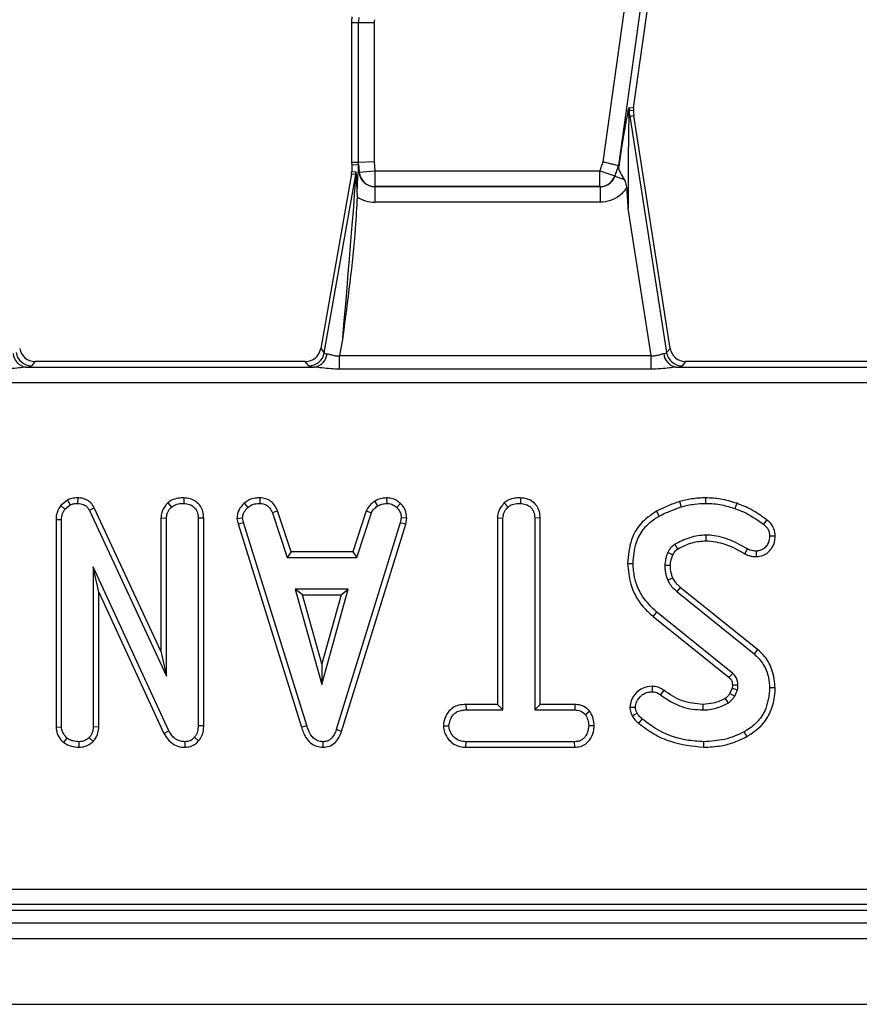
# Model space of a CAD drawing. Units: millimetres. Extents: x 8 to 418, y -29 to 291.
# Drawn here: x 152 to 159, y 102 to 111 of the extents above; entities that cross this region are included whole.
import ezdxf

# ---------------------------------------------------------------- set-up
doc = ezdxf.new("R2010")
doc.units = ezdxf.units.MM

msp = doc.modelspace()

# ---------------------------------------------------------------- linework, layer by layer
at = {"color": 7, "linetype": 'Continuous', "lineweight": 25}
for p, q in [((156.93478, 110.050796), (158.7627, 123.057121)), ((158.903628, 123.037315), (157.073811, 110.01749)), ((157.211692, 110.541711), (158.966591, 123.028466)), ((154.642019, 111.315995), (154.642019, 110.042375)), ((154.7056, 111.315995), (154.642019, 111.315995)), ((154.7056, 110.044994), (154.7056, 111.315995)), ((154.847914, 111.315995), (154.7056, 111.315995)), ((154.847914, 111.315995), (154.847914, 110.050855)), ((157.17298, 110.543505), (157.211692, 110.541711)), ((157.211692, 110.541711), (157.210508, 110.514347)), ((157.169208, 110.463785), (157.176919, 110.46499)), ((157.176919, 110.46499), (157.215041, 110.470946)), ((157.176919, 110.46499), (157.513366, 108.311724)), ((157.54639, 108.350309), (157.215041, 110.470946)), ((154.7056, 110.044994), (154.642019, 110.042375)), ((154.642019, 110.042375), (154.643612, 110.023069)), ((154.643612, 110.023069), (154.705015, 110.025598)), ((154.643612, 110.023069), (154.643612, 109.962884)), ((154.705015, 110.025598), (154.710905, 109.954209)), ((154.847914, 110.050855), (154.7056, 110.044994)), ((154.712984, 109.955514), (154.7056, 110.044994)), ((154.847914, 110.050855), (154.854815, 109.967217)), ((157.073811, 110.01749), (157.07594, 110.01698)), ((154.393359, 108.308982), (154.680034, 109.934796)), ((154.64145, 109.938172), (154.483523, 109.042521)), ((154.680034, 109.934796), (154.64145, 109.938172)), ((154.643612, 109.962884), (154.682196, 109.959508)), ((154.710905, 109.954209), (154.701518, 109.953434)), ((154.710905, 109.954209), (154.712984, 109.955514)), ((154.712984, 109.955514), (154.854815, 109.967217)), ((154.854815, 109.967217), (156.906081, 109.967217)), ((154.854815, 109.967217), (154.854815, 109.824556)), ((156.906081, 109.967217), (157.040675, 109.920982)), ((156.906081, 109.824556), (156.906081, 109.967217)), ((157.040675, 109.920982), (157.04253, 109.919677)), ((157.04253, 109.919677), (157.128968, 109.889984)), ((154.854815, 109.824556), (154.853567, 109.823772)), ((154.853567, 109.823772), (156.907195, 109.823772)), ((154.853567, 109.823772), (154.853567, 109.681111)), ((156.906081, 109.824556), (154.854815, 109.824556)), ((156.907195, 109.823772), (156.906081, 109.824556)), ((156.907195, 109.823772), (156.907195, 109.681111)), ((154.693784, 109.759475), (154.693239, 109.730172)), ((156.907195, 109.681111), (154.853567, 109.681111)), ((157.373657, 108.284004), (157.164356, 109.623532)), ((154.483523, 109.042521), (154.360983, 108.347566)), ((154.562701, 108.449815), (154.533464, 108.284004)), ((154.360983, 108.347566), (154.393359, 108.308982)), ((157.513366, 108.311724), (157.54639, 108.350309)), ((151.758426, 108.229965), (151.725402, 108.19138)), ((154.218383, 108.229965), (151.758426, 108.229965)), ((154.220832, 108.229965), (154.218383, 108.229965)), ((154.253208, 108.19138), (154.220832, 108.229965)), ((154.533464, 108.160286), (154.533464, 108.284004)), ((154.533464, 108.284004), (157.373657, 108.284004)), ((157.373657, 108.160286), (157.373657, 108.284004)), ((157.686998, 108.229965), (157.653974, 108.19138)), ((160.149403, 108.229965), (157.686998, 108.229965)), ((151.673359, 108.178882), (154.305176, 108.178882)), ((157.373657, 108.160286), (154.533464, 108.160286)), ((157.601931, 108.178882), (160.233747, 108.178882)), ((178.022188, 108.036569), (107.408437, 108.036569)), ((152.052857, 106.967131), (151.992918, 106.918956)), ((152.052857, 106.967131), (152.07894, 106.923461)), ((152.146626, 106.987904), (152.145904, 106.937487)), ((153.114532, 106.987914), (153.114172, 106.937487)), ((153.806008, 106.98794), (153.80499, 106.937487)), ((154.851303, 106.957289), (154.879586, 106.915316)), ((154.959978, 106.988017), (154.962386, 106.937487)), ((156.181139, 106.987914), (156.180774, 106.937487)), ((157.631804, 106.954614), (157.646206, 106.906267)), ((157.868171, 106.98788), (157.867912, 106.937487)), ((151.992918, 106.918956), (152.030527, 106.884549)), ((152.030527, 106.884549), (152.07894, 106.923461)), ((152.297945, 106.896362), (152.253138, 106.873237)), ((152.253138, 106.873237), (152.954905, 105.362469)), ((152.904526, 105.590511), (152.297945, 106.896362)), ((152.96714, 106.941587), (153.001509, 106.904457)), ((153.662696, 106.938051), (153.696852, 106.900838)), ((153.968176, 106.869249), (153.921272, 106.850614)), ((154.091201, 106.495588), (153.968176, 106.869249)), ((154.775688, 106.869754), (154.652634, 106.495588)), ((154.775688, 106.869754), (154.822576, 106.851067)), ((155.08793, 106.936561), (155.053331, 106.899933)), ((156.034268, 106.941576), (156.068564, 106.904457)), ((157.420312, 106.865715), (157.444861, 106.821657)), ((158.152381, 106.937998), (158.135769, 106.890431)), ((151.948928, 106.791783), (151.999307, 106.790889)), ((151.948928, 106.791783), (151.948928, 104.898469)), ((151.999307, 104.900053), (151.999307, 106.790889)), ((152.904526, 106.804939), (152.954905, 106.803558)), ((152.904526, 106.804939), (152.904526, 105.590511)), ((152.954905, 105.362469), (152.954905, 106.803558)), ((153.29486, 106.803356), (153.244481, 106.802653)), ((153.244481, 106.802653), (153.244481, 104.910912)), ((153.29486, 104.909938), (153.29486, 106.803356)), ((153.597737, 106.801159), (153.648438, 106.804463)), ((153.597737, 106.801159), (153.607687, 106.750857)), ((153.656583, 106.763289), (153.648438, 106.804463)), ((153.921272, 106.850614), (154.054749, 106.445209)), ((154.689099, 106.445209), (154.822576, 106.851067)), ((155.094052, 106.804463), (155.086361, 106.761479)), ((155.144675, 106.801353), (155.094052, 106.804463)), ((155.135406, 106.749553), (155.144675, 106.801353)), ((155.971129, 106.805333), (156.021508, 106.804011)), ((155.971129, 106.805333), (155.971129, 105.105627)), ((156.021508, 105.055248), (156.021508, 106.804011)), ((156.361462, 106.804661), (156.311083, 106.804011)), ((156.311083, 106.804011), (156.311083, 105.055248)), ((156.361462, 105.105627), (156.361462, 106.804661)), ((158.425975, 106.787471), (158.395935, 106.747001)), ((153.607687, 106.750857), (153.656583, 106.763289)), ((153.607687, 106.750857), (154.186127, 104.898669)), ((154.234376, 104.913175), (153.656583, 106.763289)), ((155.086361, 106.761479), (154.503138, 104.876073)), ((154.550902, 104.860007), (155.135406, 106.749553)), ((155.135406, 106.749553), (155.086361, 106.761479)), ((158.502949, 106.639733), (158.452492, 106.639315)), ((158.227628, 106.477257), (158.250695, 106.522127)), ((158.331831, 106.452669), (158.331233, 106.503124)), ((154.091201, 106.495588), (154.054749, 106.445209)), ((154.054749, 106.445209), (154.689099, 106.445209)), ((154.652634, 106.495588), (154.091201, 106.495588)), ((154.652634, 106.495588), (154.689099, 106.445209)), ((152.977076, 104.863856), (152.288882, 106.358336)), ((152.288882, 106.358336), (152.288882, 104.900506)), ((152.339261, 106.128488), (152.288882, 106.358336)), ((157.156916, 106.389754), (157.207319, 106.390009)), ((154.127595, 106.155634), (154.370114, 105.286908)), ((154.612633, 106.155634), (154.127595, 106.155634)), ((154.193964, 106.105254), (154.127595, 106.155634)), ((154.370114, 105.286908), (154.612633, 106.155634)), ((154.546264, 106.105254), (154.612633, 106.155634)), ((158.342376, 105.605931), (157.638339, 106.172231)), ((152.339261, 106.128488), (152.932129, 104.841018)), ((152.339261, 104.899396), (152.339261, 106.128488)), ((154.370114, 105.474271), (154.193964, 106.105254)), ((154.193964, 106.105254), (154.546264, 106.105254)), ((154.546264, 106.105254), (154.370114, 105.474271)), ((157.605032, 106.134368), (158.310419, 105.566981)), ((157.391418, 105.907008), (157.423143, 105.946144)), ((157.391418, 105.907008), (158.082874, 105.349776)), ((158.115409, 105.388259), (157.423143, 105.946144)), ((158.342376, 105.605931), (158.310419, 105.566981)), ((152.904526, 105.590511), (152.954905, 105.362469)), ((154.370114, 105.474271), (154.370114, 105.286908)), ((157.382724, 105.270838), (157.382421, 105.220396)), ((158.110961, 105.252361), (158.090457, 105.206594)), ((158.502888, 105.255529), (158.452492, 105.255688)), ((157.487305, 105.234222), (157.457982, 105.193248)), ((158.134412, 105.181484), (158.15975, 105.238042)), ((155.684901, 105.105627), (155.685781, 105.055248)), ((155.971129, 105.105627), (155.684901, 105.105627)), ((155.971129, 105.105627), (156.021508, 105.055248)), ((156.361462, 105.105627), (156.311083, 105.055248)), ((156.67704, 105.105627), (156.361462, 105.105627)), ((156.67704, 105.105627), (156.675767, 105.055248)), ((157.177933, 105.081593), (157.228584, 105.081943)), ((155.685781, 105.055248), (156.021508, 105.055248)), ((156.311083, 105.055248), (156.675767, 105.055248)), ((156.813185, 105.042948), (156.773499, 105.011359)), ((151.948928, 104.898469), (151.999307, 104.900053)), ((152.339261, 104.899396), (152.288882, 104.900506)), ((153.29486, 104.909938), (153.244481, 104.910912)), ((154.186127, 104.898669), (154.234376, 104.913175)), ((155.478706, 104.910376), (155.52923, 104.91046)), ((156.853772, 104.910148), (156.803361, 104.91046)), ((152.019087, 104.759455), (152.050888, 104.798702)), ((152.286779, 104.766491), (152.250875, 104.802322)), ((152.932129, 104.841018), (152.977076, 104.863856)), ((153.248373, 104.77306), (153.210546, 104.806394)), ((154.550902, 104.860007), (154.503138, 104.876073)), ((158.243798, 104.812008), (158.219475, 104.856165)), ((152.158793, 104.715233), (152.158573, 104.765672)), ((153.126783, 104.715254), (153.125483, 104.765672)), ((154.383914, 104.715228), (154.383688, 104.765672)), ((155.685078, 104.715293), (155.686234, 104.765672)), ((155.685078, 104.715293), (156.676657, 104.715293)), ((156.675314, 104.765672), (155.686234, 104.765672)), ((156.676657, 104.715293), (156.675314, 104.765672)), ((157.85296, 104.715274), (157.852981, 104.765672)), ((121.345945, 103.423361), (164.226993, 103.423361)), ((164.226993, 103.281048), (121.345945, 103.281048)), ((121.294862, 103.229965), (164.278076, 103.229965)), ((35.715041, 103.115679), (178.429326, 103.115679)), ((35.715041, 102.972822), (178.429326, 102.972822)), ((35.715041, 102.372822), (178.429326, 102.372822))]:
    msp.add_line(p, q, dxfattribs=at)
at = {"color": 7, "linetype": 'Continuous', "lineweight": 25, "flags": 128}
for points in [[(157.210508, 110.514347), (157.185467, 110.516601), (157.171717, 110.517824)], [(156.906081, 109.967217), (156.909669, 109.977664), (156.913258, 109.988111), (156.916845, 109.998558), (156.920433, 110.009006), (156.92402, 110.019453), (156.927607, 110.0299), (156.931194, 110.040348), (156.93478, 110.050796)], [(157.073811, 110.01749), (157.069671, 110.005426), (157.06553, 109.993362), (157.061388, 109.981299), (157.057246, 109.969235), (157.053104, 109.957172), (157.048961, 109.945108), (157.044818, 109.933045), (157.040675, 109.920982)], [(157.04253, 109.919677), (157.046708, 109.931839), (157.050885, 109.944002), (157.055062, 109.956165), (157.059238, 109.968327), (157.063414, 109.98049), (157.06759, 109.992654), (157.071765, 110.004817), (157.07594, 110.01698)], [(157.873179, 106.597507), (157.872845, 106.620189), (157.872437, 106.647912)], [(157.570245, 106.468379), (157.561788, 106.472294), (157.543141, 106.480923), (157.524494, 106.48955)], [(157.54731, 106.371141), (157.530582, 106.37095), (157.513738, 106.370753), (157.496894, 106.370553)], [(157.569516, 106.256677), (157.553007, 106.249538), (157.523137, 106.236624)], [(157.638339, 106.172231), (157.626482, 106.158754), (157.605032, 106.134368)], [(158.11254, 105.282629), (158.119516, 105.282847), (158.141216, 105.283521), (158.162917, 105.284193)], [(158.047419, 105.159874), (158.058533, 105.141724), (158.073782, 105.116782)], [(158.090457, 105.206594), (158.108969, 105.196007), (158.134412, 105.181484)], [(157.844712, 105.105648), (157.844752, 105.089682), (157.844794, 105.072465), (157.844837, 105.055248)], [(157.200854, 105.002559), (157.224358, 105.013917), (157.24623, 105.02448)], [(157.260309, 104.932774), (157.276688, 104.953091), (157.291929, 104.971995)]]:
    msp.add_lwpolyline(points, dxfattribs=at)
at = {"color": 7, "linetype": 'Continuous', "lineweight": 25}
for centre, radius, start, end in [((155.07059, 111.315995), 0.428571, 172.4960187, 180), ((155.07059, 111.315995), 0.36499, 172.4960187, 180), ((155.07059, 111.315995), 0.222677, 172.4960187, 180), ((157.315003, 110.523645), 0.143405, 172.0395441, 182.3262373), ((157.247066, 110.500279), 0.085987, 177.2824799, 205.1138552), ((157.638474, 110.537108), 0.467156, 182.3657814, 188.8806592), ((157.638474, 110.537108), 0.428571, 183.0443396, 188.8806592), ((154.538792, 109.959604), 0.143405, 350.038137, 359.961863), ((154.855687, 109.967783), 0.14323, 184.9140739, 269.651251), ((156.905359, 109.967711), 0.143157, 270.2890407, 340.9485618), ((151.69462, 108.31307), 0.135862, 184.1054906, 260.9969687), ((151.726455, 108.334924), 0.143548, 189.3009537, 269.5797054), ((154.25218, 108.334919), 0.143543, 270.4104614, 349.5895386), ((154.284204, 108.312589), 0.135342, 278.9142975, 355.1367684), ((157.623191, 108.31307), 0.135862, 184.1054906, 260.9969687), ((157.655027, 108.334924), 0.143548, 189.3009537, 269.5797054), ((190.509, 125.983326), 38.221948, 210.5340402, 210.6096641), ((124.589641, 133.698132), 43.879677, 319.7557389, 319.8215395)]:
    msp.add_arc(centre, radius, start, end, dxfattribs=at)
for centre, major_axis, ratio, start_param, end_param in [((157.036717, 109.558287), (0.13535, 0.978059), 0.02522796, 0.25997704, 1.09671499), ((157.177645, 109.53848), (-0.005374, 0.956096), 0.01345251, 0.25440441, 1.48164622), ((154.706104, 108.281886), (-0.001086, 1.743712), 0.00714059, 0.00028966, 0.28869692), ((154.537704, 108.308051), (0.142338, 1.626745), 0.00771195, 4.80032006, 6.28384992), ((154.500209, 109.962979), (0.142861, -0.012499), 0.99616574, 6.19625176, 6.37011885), ((154.680018, 108.308051), (0.002146, 1.651459), 0.01508027, 5.78590498, 6.2818857), ((154.854815, 109.967217), (0.122739, 0.077071), 0.9856975, 2.66519373, 4.14950827), ((154.854815, 109.967217), (-0.243138, -0.152673), 0.99517889, 0.41358144, 1.00791562), ((151.759359, 108.373368), (0.093505, 0.10925), 0.99343458, 2.43694523, 3.84624007), ((154.219918, 108.373368), (0.092424, -0.110146), 0.99354134, 5.58824237, 6.97812824), ((154.54261, 108.335873), (0.149443, 0.026193), 0.15752232, 3.17177082, 3.71204499), ((157.365553, 108.335873), (0.14804, -0.023317), 0.16092413, 5.70736257, 6.24763674), ((157.68793, 108.373368), (0.093505, 0.10925), 0.99343458, 2.43694523, 3.84624007), ((151.436981, 108.193559), (0.289207, -0.00034), 0.08642397, 5.66925172, 6.20952589), ((154.54261, 108.193559), (0.290155, 0.000383), 0.08613948, 3.21355447, 3.75382864), ((157.365553, 108.193559), (0.289207, -0.00034), 0.08642397, 5.66925172, 6.20952589)]:
    msp.add_ellipse(centre, major_axis=major_axis, ratio=ratio, start_param=start_param, end_param=end_param, dxfattribs=at)
for points, knots in [([(157.161176, 110.504356), (157.163211, 110.512762), (157.16659, 110.526717), (157.170762, 110.541072), (157.172318, 110.542778), (157.17298, 110.543505)], [0, 0, 0, 0, 0.4651851, 0.77232634, 1, 1, 1, 1]), ([(157.171717, 110.517824), (157.171615, 110.517716), (157.171378, 110.517464), (157.170831, 110.514098), (157.16937, 110.49744), (157.169281, 110.478931), (157.169208, 110.463785)], [0, 0, 0, 0, 0.05003728, 0.11646737, 0.27697228, 1, 1, 1, 1]), ([(156.93478, 110.050796), (156.935452, 110.050635), (156.941854, 110.049101), (156.963843, 110.043833), (156.99983, 110.035212), (157.037676, 110.026146), (157.065134, 110.019569), (157.070919, 110.018183), (157.073811, 110.01749)], [0, 0, 0, 0, 0.00980314, 0.09335784, 0.32104844, 0.54772944, 0.77385459, 1, 1, 1, 1]), ([(157.07594, 110.01698), (157.076169, 110.016547), (157.076695, 110.015552), (157.076662, 110.011017), (157.076562, 110.008066), (157.076554, 110.007829)], [0, 0, 0, 0, 0.41521617, 0.95308431, 1, 1, 1, 1]), ([(157.128968, 109.889984), (157.117337, 109.909641), (157.095478, 109.946585), (157.077513, 109.981514), (157.076785, 110.001483), (157.076554, 110.007829)], [0, 0, 0, 0, 0.43684407, 0.82102287, 1, 1, 1, 1]), ([(154.693784, 109.759475), (154.693805, 109.761082), (154.694297, 109.800062), (154.696538, 109.864582), (154.700479, 109.919313), (154.701402, 109.949628), (154.701518, 109.953434)], [0, 0, 0, 0, 0.02273238, 0.55134787, 0.94366944, 1, 1, 1, 1]), ([(156.907195, 109.823772), (156.923358, 109.82528), (156.955625, 109.828289), (156.998412, 109.852853), (157.028037, 109.885001), (157.038376, 109.909738), (157.04253, 109.919677)], [0, 0, 0, 0, 0.27371153, 0.5464072, 0.81775248, 1, 1, 1, 1]), ([(157.151603, 109.818807), (157.148307, 109.836301), (157.143574, 109.861419), (157.132369, 109.883333), (157.128968, 109.889984)], [0, 0, 0, 0, 0.696515624, 1, 1, 1, 1]), ([(157.151603, 109.818807), (157.150902, 109.817657), (157.133576, 109.789252), (157.089174, 109.7398), (157.003699, 109.690571), (156.939362, 109.684264), (156.907195, 109.681111)], [0, 0, 0, 0, 0.01383918, 0.3419643, 0.67100159, 1, 1, 1, 1]), ([(157.164356, 109.623532), (157.16426, 109.624964), (157.159881, 109.690047), (157.155696, 109.755143), (157.151603, 109.818807)], [0, 0, 0, 0, 0.022006768, 1, 1, 1, 1]), ([(154.693239, 109.730172), (154.688008, 109.634978), (154.664595, 109.208887), (154.603965, 108.783482), (154.563, 108.45223), (154.562701, 108.449815)], [0, 0, 0, 0, 0.22214392, 0.99432716, 1, 1, 1, 1]), ([(154.419058, 108.301115), (154.429358, 108.29887), (154.449948, 108.294381), (154.49053, 108.280658), (154.519941, 108.28295), (154.533464, 108.284004)], [0, 0, 0, 0, 0.350961804, 0.701572294, 1, 1, 1, 1]), ([(157.373657, 108.284004), (157.386309, 108.283119), (157.401377, 108.282064), (157.429587, 108.28646), (157.458261, 108.296318), (157.477766, 108.300976), (157.487678, 108.303344)], [0, 0, 0, 0, 0.27857865, 0.33178147, 0.66041136, 1, 1, 1, 1]), ([(151.673359, 108.178882), (151.652557, 108.176819), (151.608455, 108.172446), (151.530256, 108.162393), (151.474302, 108.161009), (151.445086, 108.160286)], [0, 0, 0, 0, 0.29904493, 0.63400604, 1, 1, 1, 1]), ([(154.533464, 108.160286), (154.507235, 108.16086), (154.452187, 108.162065), (154.373576, 108.172001), (154.326792, 108.176707), (154.305176, 108.178882)], [0, 0, 0, 0, 0.328686814, 0.689833583, 1, 1, 1, 1]), ([(157.601931, 108.178882), (157.581129, 108.176819), (157.537026, 108.172446), (157.458827, 108.162393), (157.402873, 108.161009), (157.373657, 108.160286)], [0, 0, 0, 0, 0.299044931, 0.634006037, 1, 1, 1, 1]), ([(152.146626, 106.987904), (152.128272, 106.987139), (152.09569, 106.985781), (152.065877, 106.9728), (152.052857, 106.967131)], [0, 0, 0, 0, 0.56331677, 1, 1, 1, 1]), ([(152.297945, 106.896362), (152.287981, 106.912755), (152.26873, 106.944427), (152.221941, 106.975162), (152.179677, 106.986223), (152.154319, 106.987513), (152.146626, 106.987904)], [0, 0, 0, 0, 0.30586579, 0.59093899, 0.8759056, 1, 1, 1, 1]), ([(153.114532, 106.987914), (153.096849, 106.987148), (153.058527, 106.985487), (153.006453, 106.97124), (152.978495, 106.950152), (152.96714, 106.941587)], [0, 0, 0, 0, 0.33722016, 0.73080218, 1, 1, 1, 1]), ([(153.29486, 106.803356), (153.293562, 106.823245), (153.29105, 106.86175), (153.267126, 106.915266), (153.226588, 106.954689), (153.174474, 106.982266), (153.135247, 106.985962), (153.114532, 106.987914)], [0, 0, 0, 0, 0.20631547, 0.39942817, 0.59367025, 0.78543037, 1, 1, 1, 1]), ([(153.806008, 106.98794), (153.792166, 106.987386), (153.756075, 106.985941), (153.705041, 106.970768), (153.675013, 106.947568), (153.662696, 106.938051)], [0, 0, 0, 0, 0.26843041, 0.69989888, 1, 1, 1, 1]), ([(153.968176, 106.869249), (153.961482, 106.883391), (153.946331, 106.915398), (153.911547, 106.958398), (153.859449, 106.982859), (153.823509, 106.986276), (153.806008, 106.98794)], [0, 0, 0, 0, 0.21920594, 0.496139319, 0.754649818, 1, 1, 1, 1]), ([(154.851303, 106.957289), (154.844651, 106.951801), (154.826791, 106.937066), (154.79764, 106.910578), (154.783192, 106.883709), (154.775688, 106.869754)], [0, 0, 0, 0, 0.221937331, 0.595894843, 1, 1, 1, 1]), ([(154.959978, 106.988017), (154.9504, 106.986662), (154.924315, 106.982971), (154.886647, 106.97576), (154.861546, 106.962642), (154.851303, 106.957289)], [0, 0, 0, 0, 0.25562971, 0.69622357, 1, 1, 1, 1]), ([(155.08793, 106.936561), (155.076429, 106.946478), (155.052399, 106.967196), (155.007563, 106.985273), (154.975514, 106.987121), (154.959978, 106.988017)], [0, 0, 0, 0, 0.3211234, 0.67089916, 1, 1, 1, 1]), ([(156.181139, 106.987914), (156.163795, 106.987153), (156.125911, 106.985491), (156.073786, 106.971813), (156.045797, 106.950397), (156.034268, 106.941576)], [0, 0, 0, 0, 0.331806044, 0.724775233, 1, 1, 1, 1]), ([(156.361462, 106.804661), (156.360122, 106.824356), (156.3575, 106.862904), (156.332935, 106.916503), (156.291529, 106.955954), (156.23948, 106.982631), (156.200983, 106.986117), (156.181139, 106.987914)], [0, 0, 0, 0, 0.20520794, 0.40164158, 0.5992742, 0.79344497, 1, 1, 1, 1]), ([(157.631804, 106.954614), (157.613238, 106.948011), (157.575597, 106.934624), (157.504722, 106.905699), (157.453368, 106.881373), (157.420312, 106.865715)], [0, 0, 0, 0, 0.25751199, 0.52206824, 1, 1, 1, 1]), ([(157.868171, 106.98788), (157.847153, 106.987416), (157.804604, 106.986476), (157.725313, 106.976483), (157.668072, 106.963097), (157.631804, 106.954614)], [0, 0, 0, 0, 0.26344663, 0.5333126, 1, 1, 1, 1]), ([(158.152381, 106.937998), (158.12868, 106.945844), (158.080703, 106.961727), (157.986068, 106.982696), (157.914318, 106.985851), (157.868171, 106.98788)], [0, 0, 0, 0, 0.25836879, 0.5229989, 1, 1, 1, 1]), ([(151.992918, 106.918956), (151.990642, 106.915583), (151.973004, 106.889437), (151.951694, 106.847256), (151.949622, 106.805713), (151.948928, 106.791783)], [0, 0, 0, 0, 0.08963535, 0.6947414, 1, 1, 1, 1]), ([(151.999307, 106.790889), (152.000485, 106.806881), (152.002304, 106.831591), (152.015933, 106.862516), (152.025621, 106.877143), (152.030527, 106.884549)], [0, 0, 0, 0, 0.47520268, 0.73425713, 1, 1, 1, 1]), ([(152.07894, 106.923461), (152.089361, 106.927822), (152.105227, 106.934463), (152.128222, 106.936999), (152.13999, 106.937324), (152.145904, 106.937487)], [0, 0, 0, 0, 0.4876987, 0.74252591, 1, 1, 1, 1]), ([(152.145904, 106.937487), (152.164763, 106.935572), (152.195517, 106.932449), (152.231578, 106.907867), (152.245617, 106.886472), (152.252288, 106.874733), (152.253138, 106.873237)], [0, 0, 0, 0, 0.424547675, 0.692333223, 0.960798966, 1, 1, 1, 1]), ([(152.96714, 106.941587), (152.960377, 106.934097), (152.937258, 106.90849), (152.909948, 106.862823), (152.906088, 106.821609), (152.904526, 106.804939)], [0, 0, 0, 0, 0.19756497, 0.67541857, 1, 1, 1, 1]), ([(152.954905, 106.803558), (152.956459, 106.817871), (152.959926, 106.849826), (152.981726, 106.882452), (152.997469, 106.899964), (153.001509, 106.904457)], [0, 0, 0, 0, 0.376197591, 0.839940518, 1, 1, 1, 1]), ([(153.001509, 106.904457), (153.012716, 106.912295), (153.039755, 106.931207), (153.08073, 106.936182), (153.106966, 106.937206), (153.114172, 106.937487)], [0, 0, 0, 0, 0.339244143, 0.818518265, 1, 1, 1, 1]), ([(153.114172, 106.937487), (153.131495, 106.935668), (153.166338, 106.93201), (153.207161, 106.905986), (153.234322, 106.869213), (153.243657, 106.834001), (153.244278, 106.81037), (153.244481, 106.802653)], [0, 0, 0, 0, 0.24612119, 0.49503414, 0.66252638, 0.88980072, 1, 1, 1, 1]), ([(153.662696, 106.938051), (153.653244, 106.927918), (153.628288, 106.901163), (153.601937, 106.854317), (153.598934, 106.816308), (153.597737, 106.801159)], [0, 0, 0, 0, 0.26826954, 0.70834661, 1, 1, 1, 1]), ([(153.648438, 106.804463), (153.650536, 106.818948), (153.655282, 106.851712), (153.678852, 106.881756), (153.69409, 106.89791), (153.696852, 106.900838)], [0, 0, 0, 0, 0.39348811, 0.89009197, 1, 1, 1, 1]), ([(153.696852, 106.900838), (153.711844, 106.911482), (153.741899, 106.93282), (153.781832, 106.936628), (153.80248, 106.937394), (153.80499, 106.937487)], [0, 0, 0, 0, 0.46651193, 0.93516245, 1, 1, 1, 1]), ([(153.80499, 106.937487), (153.819014, 106.936136), (153.843371, 106.93379), (153.87593, 106.919288), (153.902031, 106.890897), (153.913908, 106.866033), (153.921272, 106.850614)], [0, 0, 0, 0, 0.2707542, 0.47023629, 0.67148044, 1, 1, 1, 1]), ([(154.822576, 106.851067), (154.829753, 106.863128), (154.840769, 106.881641), (154.862366, 106.901018), (154.873837, 106.910543), (154.879586, 106.915316)], [0, 0, 0, 0, 0.48254907, 0.74067249, 1, 1, 1, 1]), ([(154.879586, 106.915316), (154.892536, 106.920896), (154.912245, 106.929388), (154.940607, 106.934385), (154.95512, 106.936452), (154.962386, 106.937487)], [0, 0, 0, 0, 0.48890986, 0.74410426, 1, 1, 1, 1]), ([(154.962386, 106.937487), (154.978092, 106.936123), (155.009673, 106.93338), (155.038432, 106.913626), (155.051656, 106.901472), (155.053331, 106.899933)], [0, 0, 0, 0, 0.46355649, 0.93205704, 1, 1, 1, 1]), ([(155.053331, 106.899933), (155.064458, 106.887792), (155.086806, 106.863409), (155.092882, 106.8268), (155.093893, 106.807514), (155.094052, 106.804463)], [0, 0, 0, 0, 0.45495302, 0.91378309, 1, 1, 1, 1]), ([(155.144675, 106.801353), (155.144276, 106.809873), (155.142949, 106.83818), (155.131214, 106.886054), (155.105114, 106.919887), (155.089438, 106.935099), (155.08793, 106.936561)], [0, 0, 0, 0, 0.1699863, 0.56478285, 0.95815818, 1, 1, 1, 1]), ([(156.034268, 106.941576), (156.026271, 106.932904), (156.001863, 106.90644), (155.975801, 106.85997), (155.972426, 106.820498), (155.971129, 106.805333)], [0, 0, 0, 0, 0.2308359, 0.70447917, 1, 1, 1, 1]), ([(156.021508, 106.804011), (156.022798, 106.817022), (156.025836, 106.847668), (156.046798, 106.880893), (156.063623, 106.899108), (156.068564, 106.904457)], [0, 0, 0, 0, 0.34261772, 0.80695997, 1, 1, 1, 1]), ([(156.068564, 106.904457), (156.077977, 106.911414), (156.101099, 106.9285), (156.141486, 106.935862), (156.169536, 106.937022), (156.180774, 106.937487)], [0, 0, 0, 0, 0.29158258, 0.71616309, 1, 1, 1, 1]), ([(156.180774, 106.937487), (156.198087, 106.935668), (156.232908, 106.932011), (156.273837, 106.905978), (156.301029, 106.868906), (156.310389, 106.834132), (156.310922, 106.811014), (156.311083, 106.804011)], [0, 0, 0, 0, 0.24759548, 0.49799697, 0.66780777, 0.89936803, 1, 1, 1, 1]), ([(157.420312, 106.865715), (157.367971, 106.830438), (157.270058, 106.764449), (157.175537, 106.591517), (157.163714, 106.463414), (157.156916, 106.389754)], [0, 0, 0, 0, 0.32801805, 0.61360403, 1, 1, 1, 1]), ([(157.444861, 106.821657), (157.462369, 106.83027), (157.497386, 106.847496), (157.564481, 106.875948), (157.61449, 106.894501), (157.646206, 106.906267)], [0, 0, 0, 0, 0.26781394, 0.53564622, 1, 1, 1, 1]), ([(157.646206, 106.906267), (157.666485, 106.911139), (157.707052, 106.920885), (157.780824, 106.934088), (157.834809, 106.936195), (157.867912, 106.937487)], [0, 0, 0, 0, 0.27882659, 0.55779064, 1, 1, 1, 1]), ([(157.867912, 106.937487), (157.892916, 106.936702), (157.942953, 106.93513), (158.033513, 106.922929), (158.096601, 106.902879), (158.135769, 106.890431)], [0, 0, 0, 0, 0.274666345, 0.549664149, 1, 1, 1, 1]), ([(158.135769, 106.890431), (158.162429, 106.880766), (158.215813, 106.861412), (158.302646, 106.812246), (158.360919, 106.77149), (158.395935, 106.747001)], [0, 0, 0, 0, 0.28475912, 0.57022463, 1, 1, 1, 1]), ([(158.425975, 106.787471), (158.402732, 106.803518), (158.355704, 106.835987), (158.268233, 106.893758), (158.196743, 106.921058), (158.152381, 106.937998)], [0, 0, 0, 0, 0.27051456, 0.54733493, 1, 1, 1, 1]), ([(157.207319, 106.390009), (157.212741, 106.452602), (157.222211, 106.56191), (157.292675, 106.705224), (157.376719, 106.779591), (157.430655, 106.812887), (157.444861, 106.821657)], [0, 0, 0, 0, 0.36191473, 0.6320132, 0.90307686, 1, 1, 1, 1]), ([(158.502949, 106.639733), (158.500765, 106.66229), (158.496758, 106.703679), (158.466126, 106.754792), (158.438766, 106.77706), (158.425975, 106.787471)], [0, 0, 0, 0, 0.38941641, 0.71454201, 1, 1, 1, 1]), ([(158.395935, 106.747001), (158.404834, 106.739963), (158.422725, 106.725815), (158.442908, 106.695977), (158.450909, 106.665596), (158.452079, 106.64617), (158.452492, 106.639315)], [0, 0, 0, 0, 0.26791539, 0.53862776, 0.83719535, 1, 1, 1, 1]), ([(157.872437, 106.647912), (157.847292, 106.646575), (157.796935, 106.643898), (157.699056, 106.620499), (157.631902, 106.586919), (157.587386, 106.564659)], [0, 0, 0, 0, 0.25161089, 0.50389725, 1, 1, 1, 1]), ([(157.613045, 106.521223), (157.634567, 106.532391), (157.678441, 106.555158), (157.764224, 106.588016), (157.831327, 106.593861), (157.873179, 106.597507)], [0, 0, 0, 0, 0.26597358, 0.54219933, 1, 1, 1, 1]), ([(158.250695, 106.522127), (158.199737, 106.550348), (158.097447, 106.606997), (157.965873, 106.645447), (157.8898, 106.647454), (157.872437, 106.647912)], [0, 0, 0, 0, 0.43378048, 0.87076579, 1, 1, 1, 1]), ([(157.873179, 106.597507), (157.931597, 106.590841), (158.024216, 106.580272), (158.139523, 106.527032), (158.198418, 106.49376), (158.227628, 106.477257)], [0, 0, 0, 0, 0.46263022, 0.73347912, 1, 1, 1, 1]), ([(158.452492, 106.639315), (158.450482, 106.619831), (158.446864, 106.584767), (158.419475, 106.541293), (158.384984, 106.511631), (158.352207, 106.504477), (158.335136, 106.503376), (158.331233, 106.503124)], [0, 0, 0, 0, 0.28661546, 0.51582502, 0.74566928, 0.94183992, 1, 1, 1, 1]), ([(158.331831, 106.452669), (158.35183, 106.454544), (158.389779, 106.458102), (158.438018, 106.488482), (158.475324, 106.531338), (158.498963, 106.58379), (158.501704, 106.622262), (158.502949, 106.639733)], [0, 0, 0, 0, 0.21164724, 0.40162964, 0.59028494, 0.81393341, 1, 1, 1, 1]), ([(157.587386, 106.564659), (157.574988, 106.555164), (157.555632, 106.540341), (157.536493, 106.513055), (157.528516, 106.49743), (157.524494, 106.48955)], [0, 0, 0, 0, 0.46899842, 0.73223194, 1, 1, 1, 1]), ([(157.570245, 106.468379), (157.573176, 106.474143), (157.57932, 106.486225), (157.592501, 106.50529), (157.605594, 106.515444), (157.613045, 106.521223)], [0, 0, 0, 0, 0.28211739, 0.59142878, 1, 1, 1, 1]), ([(158.331233, 106.503124), (158.320135, 106.503557), (158.300737, 106.504315), (158.273698, 106.511722), (158.258422, 106.518632), (158.250695, 106.522127)], [0, 0, 0, 0, 0.39783206, 0.6953816, 1, 1, 1, 1]), ([(157.524494, 106.48955), (157.520502, 106.479895), (157.512516, 106.460576), (157.501427, 106.421011), (157.498692, 106.390563), (157.496894, 106.370553)], [0, 0, 0, 0, 0.2551238, 0.51047825, 1, 1, 1, 1]), ([(157.54731, 106.371141), (157.547781, 106.380939), (157.548755, 106.401202), (157.557082, 106.433846), (157.565525, 106.455997), (157.570245, 106.468379)], [0, 0, 0, 0, 0.29222593, 0.6043325, 1, 1, 1, 1]), ([(158.227628, 106.477257), (158.238341, 106.47243), (158.258125, 106.463514), (158.293173, 106.454316), (158.317482, 106.45328), (158.331831, 106.452669)], [0, 0, 0, 0, 0.32607023, 0.60217769, 1, 1, 1, 1]), ([(157.156916, 106.389754), (157.163447, 106.326603), (157.177984, 106.186044), (157.267733, 106.016033), (157.358723, 105.935828), (157.391418, 105.907008)], [0, 0, 0, 0, 0.34325898, 0.76401644, 1, 1, 1, 1]), ([(157.423143, 105.946144), (157.376158, 105.991272), (157.283274, 106.080485), (157.21856, 106.243597), (157.210522, 106.348283), (157.207319, 106.390009)], [0, 0, 0, 0, 0.38105675, 0.7533032, 1, 1, 1, 1]), ([(157.496894, 106.370553), (157.497481, 106.359071), (157.498657, 106.336094), (157.504459, 106.290602), (157.515687, 106.258153), (157.523137, 106.236624)], [0, 0, 0, 0, 0.25158227, 0.50345205, 1, 1, 1, 1]), ([(157.569516, 106.256677), (157.566211, 106.266337), (157.559179, 106.286891), (157.549473, 106.324885), (157.548122, 106.353783), (157.54731, 106.371141)], [0, 0, 0, 0, 0.26150923, 0.5564247, 1, 1, 1, 1]), ([(157.523137, 106.236624), (157.528317, 106.226869), (157.538688, 106.20734), (157.565576, 106.17238), (157.589288, 106.149536), (157.605032, 106.134368)], [0, 0, 0, 0, 0.2511593, 0.502768, 1, 1, 1, 1]), ([(157.638339, 106.172231), (157.630958, 106.179385), (157.615659, 106.194211), (157.590349, 106.220732), (157.577154, 106.243498), (157.569516, 106.256677)], [0, 0, 0, 0, 0.281931678, 0.584316536, 1, 1, 1, 1]), ([(158.502888, 105.255529), (158.497449, 105.308806), (158.487102, 105.410146), (158.423828, 105.531491), (158.365315, 105.584967), (158.342376, 105.605931)], [0, 0, 0, 0, 0.40258932, 0.76579387, 1, 1, 1, 1]), ([(158.310419, 105.566981), (158.341018, 105.53621), (158.402165, 105.474717), (158.444724, 105.361215), (158.450186, 105.287023), (158.452492, 105.255688)], [0, 0, 0, 0, 0.36651594, 0.73244167, 1, 1, 1, 1]), ([(158.082874, 105.349776), (158.086195, 105.346809), (158.09132, 105.342231), (158.097837, 105.335572), (158.102565, 105.328847), (158.106602, 105.320636), (158.110033, 105.309445), (158.111669, 105.29665), (158.112259, 105.287158), (158.11254, 105.282629)], [0, 0, 0, 0, 0.17467761, 0.26958448, 0.36467341, 0.49582194, 0.62682238, 0.82197118, 1, 1, 1, 1]), ([(158.162917, 105.284193), (158.162196, 105.295735), (158.160748, 105.318928), (158.148771, 105.353995), (158.129987, 105.375441), (158.117785, 105.38617), (158.115409, 105.388259)], [0, 0, 0, 0, 0.29253443, 0.58784313, 0.91974673, 1, 1, 1, 1]), ([(157.382724, 105.270838), (157.351396, 105.267657), (157.29924, 105.26236), (157.232114, 105.211511), (157.188763, 105.151481), (157.180941, 105.101003), (157.177933, 105.081593)], [0, 0, 0, 0, 0.30185059, 0.50253433, 0.8087135, 1, 1, 1, 1]), ([(157.487305, 105.234222), (157.478826, 105.239999), (157.454761, 105.256396), (157.418267, 105.268848), (157.391079, 105.27037), (157.382724, 105.270838)], [0, 0, 0, 0, 0.27368934, 0.77680008, 1, 1, 1, 1]), ([(158.11254, 105.282629), (158.112538, 105.279249), (158.112534, 105.271998), (158.112243, 105.261873), (158.111343, 105.255198), (158.110961, 105.252361)], [0, 0, 0, 0, 0.334369373, 0.717081301, 1, 1, 1, 1]), ([(158.110961, 105.252361), (158.114542, 105.25132), (158.124474, 105.248434), (158.140735, 105.243657), (158.153411, 105.239914), (158.15975, 105.238042)], [0, 0, 0, 0, 0.21997003, 0.60998499, 1, 1, 1, 1]), ([(158.15975, 105.238042), (158.160345, 105.241865), (158.161535, 105.249515), (158.162982, 105.264904), (158.162943, 105.276486), (158.162917, 105.284193)], [0, 0, 0, 0, 0.25056434, 0.5012589, 1, 1, 1, 1]), ([(158.452492, 105.255688), (158.445878, 105.191912), (158.434632, 105.083483), (158.353082, 104.950146), (158.27434, 104.888844), (158.227922, 104.861196), (158.219475, 104.856165)], [0, 0, 0, 0, 0.39155996, 0.6657221, 0.93916694, 1, 1, 1, 1]), ([(158.243798, 104.812008), (158.296313, 104.846657), (158.3934, 104.910714), (158.475773, 105.061481), (158.500908, 105.177757), (158.502563, 105.242747), (158.502888, 105.255529)], [0, 0, 0, 0, 0.345147086, 0.638082324, 0.92881697, 1, 1, 1, 1]), ([(157.228584, 105.081943), (157.231549, 105.096991), (157.239482, 105.137253), (157.274845, 105.183521), (157.321602, 105.212295), (157.356192, 105.219339), (157.376443, 105.220155), (157.382421, 105.220396)], [0, 0, 0, 0, 0.202109948, 0.540748518, 0.731213472, 0.92066106, 1, 1, 1, 1]), ([(157.382421, 105.220396), (157.392875, 105.219597), (157.416578, 105.217784), (157.441316, 105.204829), (157.455056, 105.195282), (157.457982, 105.193248)], [0, 0, 0, 0, 0.38310889, 0.86860532, 1, 1, 1, 1]), ([(157.457982, 105.193248), (157.491816, 105.169452), (157.579931, 105.107481), (157.715505, 105.061119), (157.813316, 105.056678), (157.844837, 105.055248)], [0, 0, 0, 0, 0.29698774, 0.77344641, 1, 1, 1, 1]), ([(157.844712, 105.105648), (157.779801, 105.111534), (157.649519, 105.123347), (157.541504, 105.197177), (157.487305, 105.234222)], [0, 0, 0, 0, 0.49823187, 1, 1, 1, 1]), ([(158.047419, 105.159874), (158.030537, 105.1513), (157.995624, 105.133569), (157.927966, 105.111613), (157.876218, 105.107905), (157.844712, 105.105648)], [0, 0, 0, 0, 0.26808038, 0.55437186, 1, 1, 1, 1]), ([(158.090457, 105.206594), (158.084458, 105.198255), (158.07492, 105.184996), (158.060306, 105.169365), (158.051419, 105.16282), (158.047419, 105.159874)], [0, 0, 0, 0, 0.48239588, 0.76699711, 1, 1, 1, 1]), ([(158.073782, 105.116782), (158.082708, 105.123507), (158.099048, 105.135818), (158.118221, 105.158749), (158.128998, 105.173882), (158.134412, 105.181484)], [0, 0, 0, 0, 0.37462172, 0.68582449, 1, 1, 1, 1]), ([(155.684901, 105.105627), (155.662429, 105.104391), (155.620674, 105.102094), (155.562858, 105.077919), (155.515048, 105.029281), (155.48535, 104.970468), (155.480452, 104.926166), (155.478706, 104.910376)], [0, 0, 0, 0, 0.21252949, 0.39490313, 0.57855388, 0.84978947, 1, 1, 1, 1]), ([(156.813185, 105.042948), (156.807568, 105.04862), (156.788321, 105.068059), (156.748773, 105.094932), (156.705477, 105.104299), (156.681563, 105.105416), (156.67704, 105.105627)], [0, 0, 0, 0, 0.15561995, 0.53325253, 0.91173336, 1, 1, 1, 1]), ([(157.177933, 105.081593), (157.178845, 105.072906), (157.180626, 105.055937), (157.187555, 105.028985), (157.19608, 105.012045), (157.200854, 105.002559)], [0, 0, 0, 0, 0.31583502, 0.61690707, 1, 1, 1, 1]), ([(157.24623, 105.02448), (157.241667, 105.033303), (157.234736, 105.046702), (157.230272, 105.066519), (157.22915, 105.076777), (157.228584, 105.081943)], [0, 0, 0, 0, 0.48903879, 0.74270937, 1, 1, 1, 1]), ([(157.844837, 105.055248), (157.865015, 105.05596), (157.90542, 105.057388), (157.983897, 105.07444), (158.038017, 105.099934), (158.073782, 105.116782)], [0, 0, 0, 0, 0.252792969, 0.506208415, 1, 1, 1, 1]), ([(155.52923, 104.91046), (155.534054, 104.933847), (155.542094, 104.972829), (155.570927, 105.017487), (155.607521, 105.043672), (155.646881, 105.053929), (155.674363, 105.05486), (155.685781, 105.055248)], [0, 0, 0, 0, 0.298913649, 0.498222072, 0.653227493, 0.855915672, 1, 1, 1, 1]), ([(156.675767, 105.055248), (156.692775, 105.053687), (156.727012, 105.050546), (156.75748, 105.02736), (156.771493, 105.013362), (156.773499, 105.011359)], [0, 0, 0, 0, 0.458262007, 0.922464182, 1, 1, 1, 1]), ([(156.773499, 105.011359), (156.781625, 104.996296), (156.794108, 104.973156), (156.802373, 104.938304), (156.803029, 104.919812), (156.803361, 104.91046)], [0, 0, 0, 0, 0.47963603, 0.73683063, 1, 1, 1, 1]), ([(156.853772, 104.910148), (156.852039, 104.932264), (156.84866, 104.975387), (156.828445, 105.018696), (156.815246, 105.039672), (156.813185, 105.042948)], [0, 0, 0, 0, 0.47043465, 0.91730569, 1, 1, 1, 1]), ([(157.200854, 105.002559), (157.208153, 104.989682), (157.219441, 104.96977), (157.241555, 104.948036), (157.254046, 104.937871), (157.260309, 104.932774)], [0, 0, 0, 0, 0.47714921, 0.73783468, 1, 1, 1, 1]), ([(157.291929, 104.971995), (157.286142, 104.976708), (157.274302, 104.986351), (157.257519, 105.003049), (157.250043, 105.017242), (157.24623, 105.02448)], [0, 0, 0, 0, 0.31901421, 0.65272437, 1, 1, 1, 1]), ([(151.948928, 104.898469), (151.95123, 104.878064), (151.95595, 104.836231), (151.986458, 104.790059), (152.010536, 104.767475), (152.019087, 104.759455)], [0, 0, 0, 0, 0.38044926, 0.77997304, 1, 1, 1, 1]), ([(152.050888, 104.798702), (152.03803, 104.811451), (152.015372, 104.833915), (152.000995, 104.871577), (151.999746, 104.892645), (151.999307, 104.900053)], [0, 0, 0, 0, 0.45967401, 0.80999834, 1, 1, 1, 1]), ([(152.288882, 104.900506), (152.287106, 104.883617), (152.283549, 104.849784), (152.263862, 104.818721), (152.252146, 104.803926), (152.250875, 104.802322)], [0, 0, 0, 0, 0.47049205, 0.94256378, 1, 1, 1, 1]), ([(152.286779, 104.766491), (152.292011, 104.773036), (152.311099, 104.796914), (152.334167, 104.841254), (152.33769, 104.881462), (152.339261, 104.899396)], [0, 0, 0, 0, 0.17300117, 0.6311399, 1, 1, 1, 1]), ([(153.244481, 104.910912), (153.243311, 104.893204), (153.241509, 104.865913), (153.229155, 104.829978), (153.216867, 104.814404), (153.210546, 104.806394)], [0, 0, 0, 0, 0.47297966, 0.72892633, 1, 1, 1, 1]), ([(153.248373, 104.77306), (153.259158, 104.787655), (153.284552, 104.822023), (153.293403, 104.872159), (153.2946, 104.903192), (153.29486, 104.909938)], [0, 0, 0, 0, 0.36615827, 0.86220826, 1, 1, 1, 1]), ([(154.186127, 104.898669), (154.197256, 104.865728), (154.215216, 104.81257), (154.265677, 104.75279), (154.321528, 104.72077), (154.363565, 104.716176), (154.383863, 104.71523), (154.383914, 104.715228)], [0, 0, 0, 0, 0.35456856, 0.57218536, 0.79074344, 0.99948182, 1, 1, 1, 1]), ([(154.383688, 104.765672), (154.366179, 104.767339), (154.334132, 104.770391), (154.294258, 104.796402), (154.257681, 104.842744), (154.243745, 104.884859), (154.234376, 104.913175)], [0, 0, 0, 0, 0.22918354, 0.41947027, 0.60969591, 1, 1, 1, 1]), ([(155.478706, 104.910376), (155.481192, 104.890044), (155.486865, 104.843658), (155.524187, 104.786138), (155.57307, 104.740371), (155.628915, 104.718674), (155.667086, 104.716376), (155.685078, 104.715293)], [0, 0, 0, 0, 0.194010967, 0.44262357, 0.635171543, 0.828043787, 1, 1, 1, 1]), ([(155.686234, 104.765672), (155.665157, 104.767199), (155.629551, 104.769779), (155.5811, 104.797601), (155.551143, 104.837184), (155.53191, 104.877094), (155.529945, 104.901561), (155.52923, 104.91046)], [0, 0, 0, 0, 0.2651869, 0.4480003, 0.6897129, 0.88714581, 1, 1, 1, 1]), ([(156.803361, 104.91046), (156.800679, 104.890239), (156.795319, 104.849819), (156.768701, 104.803038), (156.734409, 104.776749), (156.704156, 104.767159), (156.684192, 104.76613), (156.675314, 104.765672)], [0, 0, 0, 0, 0.28318596, 0.56607684, 0.72157943, 0.87618158, 1, 1, 1, 1]), ([(156.676657, 104.715293), (156.693534, 104.716548), (156.727569, 104.719079), (156.775408, 104.74109), (156.81933, 104.787072), (156.848544, 104.845988), (156.852323, 104.892356), (156.853772, 104.910148)], [0, 0, 0, 0, 0.17278772, 0.34843846, 0.5247142, 0.81763096, 1, 1, 1, 1]), ([(157.260309, 104.932774), (157.30512, 104.899414), (157.393954, 104.833279), (157.590629, 104.742701), (157.749282, 104.726113), (157.85296, 104.715274)], [0, 0, 0, 0, 0.26074994, 0.51691142, 1, 1, 1, 1]), ([(157.852981, 104.765672), (157.799466, 104.768924), (157.646354, 104.778226), (157.450907, 104.85291), (157.331524, 104.942336), (157.291929, 104.971995)], [0, 0, 0, 0, 0.26422127, 0.75597198, 1, 1, 1, 1]), ([(152.158573, 104.765672), (152.140283, 104.766824), (152.112193, 104.768592), (152.075794, 104.781583), (152.059303, 104.792918), (152.050888, 104.798702)], [0, 0, 0, 0, 0.47755472, 0.73340213, 1, 1, 1, 1]), ([(152.250875, 104.802322), (152.238127, 104.792541), (152.218381, 104.777391), (152.18562, 104.767196), (152.167725, 104.766188), (152.158573, 104.765672)], [0, 0, 0, 0, 0.47089474, 0.72942745, 1, 1, 1, 1]), ([(152.932129, 104.841018), (152.942934, 104.822729), (152.967171, 104.781701), (153.023139, 104.736161), (153.081604, 104.716649), (153.115561, 104.715601), (153.126783, 104.715254)], [0, 0, 0, 0, 0.259958798, 0.583131931, 0.86224957, 1, 1, 1, 1]), ([(153.125483, 104.765672), (153.106163, 104.767545), (153.070416, 104.77101), (153.01998, 104.800896), (152.992747, 104.835596), (152.979701, 104.859123), (152.977076, 104.863856)], [0, 0, 0, 0, 0.307421808, 0.568814737, 0.913259016, 1, 1, 1, 1]), ([(153.210546, 104.806394), (153.200046, 104.7956), (153.180934, 104.775953), (153.148483, 104.767263), (153.13095, 104.76605), (153.125483, 104.765672)], [0, 0, 0, 0, 0.45627239, 0.83048247, 1, 1, 1, 1]), ([(154.503138, 104.876073), (154.497596, 104.861346), (154.486465, 104.831764), (154.461348, 104.796031), (154.429439, 104.773166), (154.402975, 104.766664), (154.387667, 104.765877), (154.383688, 104.765672)], [0, 0, 0, 0, 0.26992769, 0.5421936, 0.73648821, 0.93149707, 1, 1, 1, 1]), ([(154.383914, 104.715228), (154.402023, 104.716922), (154.437392, 104.720231), (154.483544, 104.747693), (154.524793, 104.793747), (154.541006, 104.834892), (154.550902, 104.860007)], [0, 0, 0, 0, 0.22784748, 0.44500202, 0.66122957, 1, 1, 1, 1]), ([(157.85296, 104.715274), (157.906078, 104.71792), (158.000344, 104.722618), (158.132483, 104.757454), (158.206628, 104.793792), (158.243798, 104.812008)], [0, 0, 0, 0, 0.39163629, 0.6950223, 1, 1, 1, 1]), ([(158.219475, 104.856165), (158.190897, 104.84185), (158.133674, 104.813186), (158.011468, 104.775664), (157.916185, 104.769657), (157.852981, 104.765672)], [0, 0, 0, 0, 0.25142143, 0.50344976, 1, 1, 1, 1]), ([(152.019087, 104.759455), (152.03267, 104.7503), (152.069507, 104.72547), (152.12018, 104.716847), (152.153388, 104.715459), (152.158793, 104.715233)], [0, 0, 0, 0, 0.32840664, 0.89067573, 1, 1, 1, 1]), ([(152.158793, 104.715233), (152.177619, 104.716711), (152.2235, 104.720312), (152.263723, 104.748195), (152.285744, 104.765669), (152.286779, 104.766491)], [0, 0, 0, 0, 0.39872628, 0.9717393, 1, 1, 1, 1]), ([(153.126783, 104.715254), (153.143345, 104.716717), (153.177041, 104.719694), (153.218977, 104.742541), (153.239604, 104.763955), (153.248373, 104.77306)], [0, 0, 0, 0, 0.35720567, 0.72672117, 1, 1, 1, 1])]:
    msp.add_open_spline(points, degree=3, knots=knots, dxfattribs=at)

doc.saveas('drawing.dxf')
